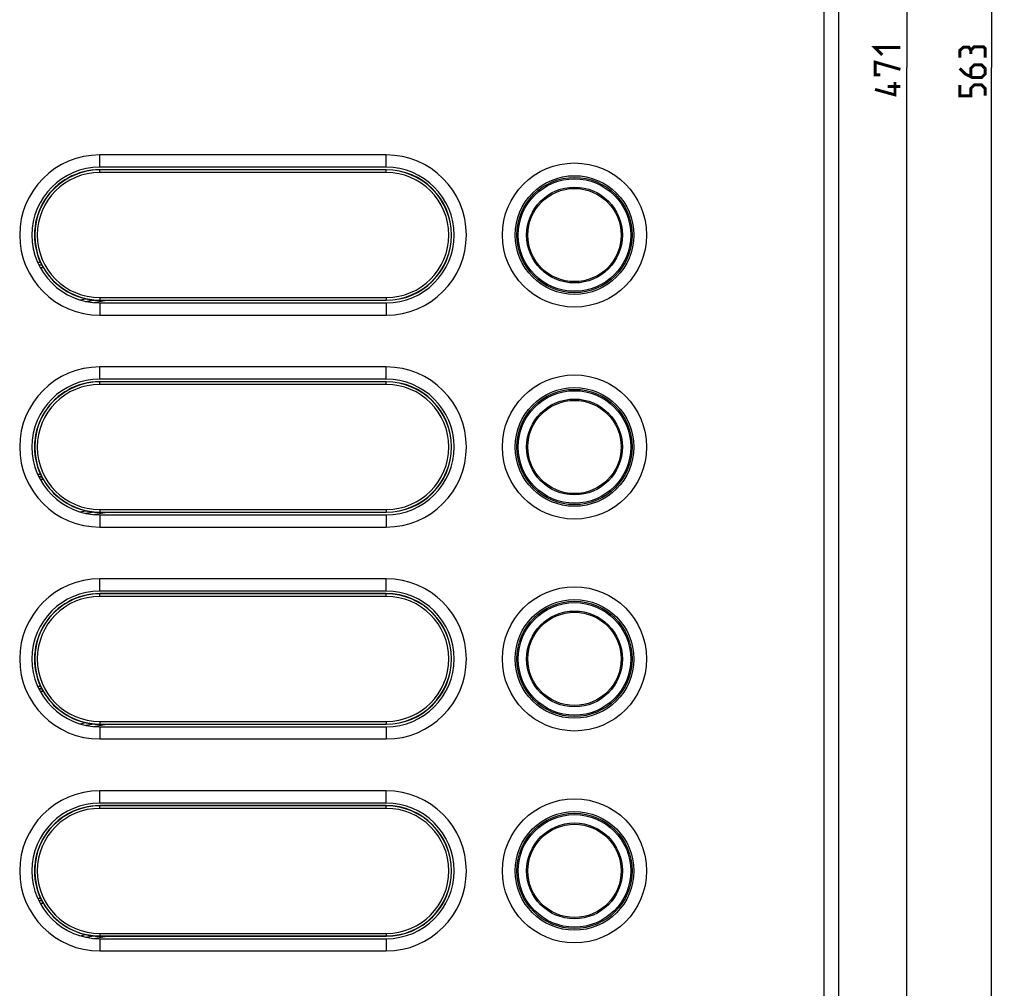
# Model space of a CAD drawing. Units: millimetres. Extents: x -145 to 79, y -291 to 294.
# Drawn here: x -37 to 79, y -109 to 6 of the extents above; entities that cross this region are included whole.
import ezdxf

# ---------------------------------------------------------------- set-up
doc = ezdxf.new("R2010")
doc.units = ezdxf.units.MM
doc.header["$LTSCALE"] = 16.335
doc.layers.get('0').update_dxf_attribs({"linetype": 'CONTINUOUS'})
for name, color, linetype in [('ASSI', 7, 'CONTINUOUS'), ('DRAFT', 7, 'CONTINUOUS'), ('RACCORDO', 7, 'CONTINUOUS'), ('SUPERFICI', 7, 'CONTINUOUS')]:
    doc.layers.add(name, color=color, linetype=linetype)
doc.styles.get("Standard").update_dxf_attribs({"font": 'txt', "width": 0.8})
doc.dimstyles.new('DIMSTYLE_1', dxfattribs={"dimtxt": 3, "dimasz": 3, "dimexe": 1.5, "dimexo": 0.5, "dimgap": 0.75, "dimtad": 1, "dimtxsty": 'STANDARD', "dimblk": '_FILLED', "dimblk1": '_FILLED', "dimblk2": '_FILLED', "dimcen": 0.09, "dimazin": 2, "dimtfac": 1, "dimtofl": 0, "dimtmove": 0, "dimatfit": 3, "dimldrblk": '_FILLED', "dimfxl": 1, "dimtolj": 1, "dimarcsym": 0})

# ---------------------------------------------------------------- blocks, each defined once
blk = doc.blocks.new('_FILLED')
at = {"color": 0, "linetype": 'BYBLOCK'}
blk.add_solid([(0, 0), (-1, 0.317), (-1, -0.317)], dxfattribs=at)
blk = doc.blocks.new('*D1')
at = {"color": 7, "linetype": 'CONTINUOUS'}
for p, q in [((0.5, 235.5), (69.4, 235.5)), ((67.9, 235.5), (67.9, 0)), ((67.9, -235.5), (67.9, 0)), ((0.5, -235.5), (69.4, -235.5))]:
    blk.add_line(p, q, dxfattribs=at)
at = {"color": 7, "linetype": 'CONTINUOUS', "xscale": 3, "yscale": 3, "zscale": 3}
for p, rotation in [((67.9, 235.5), 90), ((67.9, -235.5), 270)]:
    blk.add_blockref('_FILLED', p, dxfattribs=dict(at, rotation=rotation))
blk = doc.blocks.new('*D2')
at = {"color": 7, "linetype": 'CONTINUOUS'}
for p, q in [((0.5, 281.5), (79.4, 281.5)), ((77.9, 281.5), (77.9, 0)), ((77.9, -281.5), (77.9, 0)), ((0.5, -281.5), (79.4, -281.5))]:
    blk.add_line(p, q, dxfattribs=at)
at = {"color": 7, "linetype": 'CONTINUOUS', "xscale": 3, "yscale": 3, "zscale": 3}
for p, rotation in [((77.9, 281.5), 90), ((77.9, -281.5), 270)]:
    blk.add_blockref('_FILLED', p, dxfattribs=dict(at, rotation=rotation))

msp = doc.modelspace()

# ---------------------------------------------------------------- linework, layer by layer
at = {"color": 250, "linetype": 'CONTINUOUS'}
for p, q in [((-27.3, -11.75), (-27.3, -10.307)), ((6.5, -11.75), (6.5, -10.307)), ((-27.3, -27.75), (-27.3, -29.193)), ((6.5, -27.75), (6.5, -29.193)), ((-27.3, -36.75), (-27.3, -35.307)), ((6.5, -36.75), (6.5, -35.307)), ((-27.3, -52.75), (-27.3, -54.193)), ((6.5, -52.75), (6.5, -54.193)), ((-27.3, -61.75), (-27.3, -60.307)), ((6.5, -61.75), (6.5, -60.307)), ((-27.3, -77.75), (-27.3, -79.193)), ((6.5, -77.75), (6.5, -79.193)), ((-27.3, -86.75), (-27.3, -85.307)), ((6.5, -86.75), (6.5, -85.307)), ((-27.3, -102.75), (-27.3, -104.193)), ((6.5, -102.75), (6.5, -104.193))]:
    msp.add_line(p, q, dxfattribs=at)
at = {"color": 7, "linetype": 'CONTINUOUS'}
for p, q in [((6.5, -10.307), (-27.3, -10.307)), ((-27.3, -29.193), (6.5, -29.193)), ((6.5, -35.307), (-27.3, -35.307)), ((-27.3, -54.193), (6.5, -54.193)), ((6.5, -60.307), (-27.3, -60.307)), ((-27.3, -79.193), (6.5, -79.193)), ((6.5, -85.307), (-27.3, -85.307)), ((-27.3, -104.193), (6.5, -104.193))]:
    msp.add_line(p, q, dxfattribs=at)
at = {"color": 7, "linetype": 'CONTINUOUS', "const_width": 0.35}
for points in [[(65.007, 1.5), (64.15, 2.357), (67.15, 2.357)], [(75.436, 2.036), (75.221, 2.393), (74.579, 2.393), (74.15, 2.036), (74.15, 1.179)], [(77.15, 1.179), (77.15, 2.25), (76.936, 2.464), (75.864, 2.464), (75.436, 2.036), (75.436, 1.607)], [(64.793, -0.857), (64.15, -0.857), (64.15, 0.643), (67.15, -0.214)], [(74.15, -0.107), (74.793, -0.75), (75.65, -1.179), (76.721, -1.179), (77.15, -0.75), (77.15, -0.107), (76.721, 0.321), (75.864, 0.321), (75.436, -0.107), (75.436, -1.036)], [(66.507, -1.714), (66.507, -3.214), (64.15, -2.571)], [(67.15, -2.214), (65.65, -2.214)], [(77.15, -3.321), (77.15, -2.464), (76.721, -2.036), (75.864, -2.036), (75.436, -2.464), (75.436, -3.321), (74.15, -3.321), (74.15, -2.036)]]:
    msp.add_lwpolyline(points, dxfattribs=at)
at = {"color": 7, "linetype": 'CONTINUOUS'}
for centre in [(28.7, -19.75), (28.7, -44.75), (28.7, -69.75), (28.7, -94.75)]:
    msp.add_circle(centre, 8.501, dxfattribs=at)
for centre, start, end in [((-27.3, -19.75), 90, 270), ((6.5, -19.75), 270, 90), ((-27.3, -44.75), 90, 270), ((6.5, -44.75), 270, 90), ((-27.3, -69.75), 90, 270), ((6.5, -69.75), 270, 90), ((-27.3, -94.75), 90, 270), ((6.5, -94.75), 270, 90)]:
    msp.add_arc(centre, 9.443, start, end, dxfattribs=at)
at = {"layer": 'ASSI', "color": 7, "linetype": 'CONTINUOUS'}
for p, q in [((59.9, -260.5), (59.9, 260.5)), ((58.168, -259.047), (58.168, 259.047))]:
    msp.add_line(p, q, dxfattribs=at)
at = {"layer": 'DRAFT', "color": 7, "linetype": 'CONTINUOUS'}
for p, q in [((6.5, -12.05), (-27.3, -12.05)), ((6.5, -37.05), (-27.3, -37.05)), ((6.5, -62.05), (-27.3, -62.05)), ((6.5, -87.05), (-27.3, -87.05))]:
    msp.add_line(p, q, dxfattribs=at)
for centre in [(6.5, -19.75), (6.5, -44.75), (6.5, -69.75), (6.5, -94.75)]:
    msp.add_arc(centre, 7.7, 270, 90, dxfattribs=at)
at = {"layer": 'RACCORDO', "color": 250, "linetype": 'CONTINUOUS'}
for p, q in [((-27.3, -12.374), (-27.3, -12.05)), ((6.5, -12.075), (-27.3, -12.075)), ((6.5, -12.374), (-27.3, -12.374)), ((6.5, -12.374), (6.5, -12.05)), ((-34.285, -22.991), (-34.613, -22.991)), ((-34.132, -23.29), (-34.473, -23.29)), ((-34.124, -23.3), (-34.469, -23.3)), ((-33.954, -23.6), (-34.312, -23.6)), ((-29.668, -27.391), (-28.934, -27.262)), ((-28.973, -27.573), (-28.035, -27.407)), ((-28.947, -27.578), (-28.007, -27.413)), ((-28.015, -27.718), (-26.496, -27.45)), ((-27.3, -27.126), (-27.3, -27.449)), ((-27.3, -27.126), (6.5, -27.126)), ((-27.3, -27.425), (6.5, -27.425)), ((6.5, -27.126), (6.5, -27.45)), ((-27.3, -37.374), (-27.3, -37.05)), ((6.5, -37.075), (-27.3, -37.075)), ((6.5, -37.374), (6.5, -37.05)), ((6.5, -37.374), (-27.3, -37.374)), ((-34.285, -47.991), (-34.613, -47.991)), ((-34.132, -48.29), (-34.473, -48.29)), ((-34.124, -48.3), (-34.469, -48.3)), ((-33.954, -48.6), (-34.312, -48.6)), ((-29.668, -52.391), (-28.934, -52.262)), ((-27.3, -52.126), (6.5, -52.126)), ((-27.3, -52.126), (-27.3, -52.449)), ((6.5, -52.126), (6.5, -52.45)), ((-28.973, -52.573), (-28.035, -52.407)), ((-28.947, -52.578), (-28.007, -52.413)), ((-28.015, -52.718), (-26.496, -52.45)), ((-27.3, -52.425), (6.5, -52.425)), ((-27.3, -62.374), (-27.3, -62.05)), ((6.5, -62.075), (-27.3, -62.075)), ((6.5, -62.374), (-27.3, -62.374)), ((6.5, -62.374), (6.5, -62.05)), ((-34.285, -72.991), (-34.613, -72.991)), ((-34.132, -73.29), (-34.473, -73.29)), ((-34.124, -73.3), (-34.469, -73.3)), ((-33.954, -73.6), (-34.312, -73.6)), ((-29.668, -77.391), (-28.934, -77.262)), ((-28.973, -77.573), (-28.035, -77.407)), ((-28.947, -77.578), (-28.007, -77.413)), ((-28.015, -77.718), (-26.496, -77.45)), ((-27.3, -77.126), (6.5, -77.126)), ((-27.3, -77.126), (-27.3, -77.449)), ((-27.3, -77.425), (6.5, -77.425)), ((6.5, -77.126), (6.5, -77.45)), ((-27.3, -87.374), (-27.3, -87.05)), ((6.5, -87.075), (-27.3, -87.075)), ((6.5, -87.374), (6.5, -87.05)), ((6.5, -87.374), (-27.3, -87.374)), ((-34.285, -97.991), (-34.613, -97.991)), ((-34.132, -98.29), (-34.473, -98.29)), ((-34.124, -98.3), (-34.469, -98.3)), ((-33.954, -98.6), (-34.312, -98.6)), ((-27.3, -102.126), (6.5, -102.126)), ((-27.3, -102.126), (-27.3, -102.449)), ((6.5, -102.126), (6.5, -102.45)), ((-29.668, -102.391), (-28.934, -102.262)), ((-28.973, -102.573), (-28.035, -102.407)), ((-28.947, -102.578), (-28.007, -102.413)), ((-28.015, -102.718), (-26.496, -102.45)), ((-27.3, -102.425), (6.5, -102.425))]:
    msp.add_line(p, q, dxfattribs=at)
at = {"layer": 'RACCORDO', "color": 7, "linetype": 'CONTINUOUS'}
for p, q in [((-34.285, -22.991), (-34.248, -23.068)), ((-34.105, -23.332), (-34.039, -23.45)), ((-34.039, -23.45), (-33.985, -23.547)), ((-28.731, -27.304), (-28.671, -27.315)), ((-28.671, -27.315), (-28.615, -27.325)), ((-28.615, -27.325), (-28.562, -27.334)), ((-28.562, -27.334), (-28.511, -27.342)), ((-28.511, -27.342), (-28.463, -27.35)), ((-28.463, -27.35), (-28.417, -27.357)), ((-28.417, -27.357), (-28.373, -27.364)), ((-28.373, -27.364), (-28.331, -27.37)), ((-28.331, -27.37), (-28.273, -27.378)), ((-28.273, -27.378), (-28.22, -27.385)), ((-28.22, -27.385), (-28.173, -27.391)), ((-28.173, -27.391), (-28.075, -27.402)), ((-28.075, -27.402), (-28.057, -27.405)), ((-28.057, -27.405), (-28.049, -27.405)), ((-28.007, -27.413), (-27.999, -27.414)), ((-27.955, -27.419), (-27.931, -27.421)), ((-27.931, -27.421), (-27.904, -27.423)), ((-27.904, -27.423), (-27.874, -27.426)), ((-27.874, -27.426), (-27.841, -27.428)), ((-27.841, -27.428), (-27.805, -27.431)), ((-27.805, -27.431), (-27.767, -27.434)), ((-27.767, -27.434), (-27.726, -27.436)), ((-27.726, -27.436), (-27.681, -27.439)), ((-27.681, -27.439), (-27.632, -27.441)), ((-27.632, -27.441), (-27.579, -27.444)), ((-27.579, -27.444), (-27.523, -27.446)), ((-27.523, -27.446), (-27.463, -27.447)), ((-27.463, -27.447), (-27.4, -27.449)), ((-26.496, -27.45), (6.5, -27.45)), ((-34.285, -47.991), (-34.248, -48.068)), ((-34.105, -48.332), (-34.039, -48.45)), ((-34.039, -48.45), (-33.985, -48.547)), ((-28.731, -52.304), (-28.671, -52.315)), ((-28.671, -52.315), (-28.615, -52.325)), ((-28.615, -52.325), (-28.562, -52.334)), ((-28.562, -52.334), (-28.511, -52.342)), ((-28.511, -52.342), (-28.463, -52.35)), ((-28.463, -52.35), (-28.417, -52.357)), ((-28.417, -52.357), (-28.373, -52.364)), ((-28.373, -52.364), (-28.331, -52.37)), ((-28.331, -52.37), (-28.273, -52.378)), ((-28.273, -52.378), (-28.22, -52.385)), ((-28.22, -52.385), (-28.173, -52.391)), ((-28.173, -52.391), (-28.075, -52.402)), ((-28.075, -52.402), (-28.057, -52.405)), ((-28.057, -52.405), (-28.049, -52.405)), ((-28.007, -52.413), (-27.999, -52.414)), ((-27.955, -52.419), (-27.931, -52.421)), ((-27.931, -52.421), (-27.904, -52.423)), ((-27.904, -52.423), (-27.874, -52.426)), ((-27.874, -52.426), (-27.841, -52.428)), ((-27.841, -52.428), (-27.805, -52.431)), ((-27.805, -52.431), (-27.767, -52.434)), ((-27.767, -52.434), (-27.726, -52.436)), ((-27.726, -52.436), (-27.681, -52.439)), ((-27.681, -52.439), (-27.632, -52.441)), ((-27.632, -52.441), (-27.579, -52.444)), ((-27.579, -52.444), (-27.523, -52.446)), ((-27.523, -52.446), (-27.463, -52.447)), ((-27.463, -52.447), (-27.4, -52.449)), ((-26.496, -52.45), (6.5, -52.45)), ((-34.285, -72.991), (-34.248, -73.068)), ((-34.105, -73.332), (-34.039, -73.45)), ((-34.039, -73.45), (-33.985, -73.547)), ((-28.731, -77.304), (-28.671, -77.315)), ((-28.671, -77.315), (-28.615, -77.325)), ((-28.615, -77.325), (-28.562, -77.334)), ((-28.562, -77.334), (-28.511, -77.342)), ((-28.511, -77.342), (-28.463, -77.35)), ((-28.463, -77.35), (-28.417, -77.357)), ((-28.417, -77.357), (-28.373, -77.364)), ((-28.373, -77.364), (-28.331, -77.37)), ((-28.331, -77.37), (-28.273, -77.378)), ((-28.273, -77.378), (-28.22, -77.385)), ((-28.22, -77.385), (-28.173, -77.391)), ((-28.173, -77.391), (-28.075, -77.402)), ((-28.075, -77.402), (-28.057, -77.405)), ((-28.057, -77.405), (-28.049, -77.405)), ((-28.007, -77.413), (-27.999, -77.414)), ((-27.955, -77.419), (-27.931, -77.421)), ((-27.931, -77.421), (-27.904, -77.423)), ((-27.904, -77.423), (-27.874, -77.426)), ((-27.874, -77.426), (-27.841, -77.428)), ((-27.841, -77.428), (-27.805, -77.431)), ((-27.805, -77.431), (-27.767, -77.434)), ((-27.767, -77.434), (-27.726, -77.436)), ((-27.726, -77.436), (-27.681, -77.439)), ((-27.681, -77.439), (-27.632, -77.441)), ((-27.632, -77.441), (-27.579, -77.444)), ((-27.579, -77.444), (-27.523, -77.446)), ((-27.523, -77.446), (-27.463, -77.447)), ((-27.463, -77.447), (-27.4, -77.449)), ((-26.496, -77.45), (6.5, -77.45)), ((-34.285, -97.991), (-34.248, -98.068)), ((-34.105, -98.332), (-34.039, -98.45)), ((-34.039, -98.45), (-33.985, -98.547)), ((-28.731, -102.304), (-28.671, -102.315)), ((-28.671, -102.315), (-28.615, -102.325)), ((-28.615, -102.325), (-28.562, -102.334)), ((-28.562, -102.334), (-28.511, -102.342)), ((-28.511, -102.342), (-28.463, -102.35)), ((-28.463, -102.35), (-28.417, -102.357)), ((-28.417, -102.357), (-28.373, -102.364)), ((-28.373, -102.364), (-28.331, -102.37)), ((-28.331, -102.37), (-28.273, -102.378)), ((-28.273, -102.378), (-28.22, -102.385)), ((-28.22, -102.385), (-28.173, -102.391)), ((-28.173, -102.391), (-28.075, -102.402)), ((-28.075, -102.402), (-28.057, -102.405)), ((-28.057, -102.405), (-28.049, -102.405)), ((-28.007, -102.413), (-27.999, -102.414)), ((-27.955, -102.419), (-27.931, -102.421)), ((-27.931, -102.421), (-27.904, -102.423)), ((-27.904, -102.423), (-27.874, -102.426)), ((-27.874, -102.426), (-27.841, -102.428)), ((-27.841, -102.428), (-27.805, -102.431)), ((-27.805, -102.431), (-27.767, -102.434)), ((-27.767, -102.434), (-27.726, -102.436)), ((-27.726, -102.436), (-27.681, -102.439)), ((-27.681, -102.439), (-27.632, -102.441)), ((-27.632, -102.441), (-27.579, -102.444)), ((-27.579, -102.444), (-27.523, -102.446)), ((-27.523, -102.446), (-27.463, -102.447)), ((-27.463, -102.447), (-27.4, -102.449)), ((-26.496, -102.45), (6.5, -102.45))]:
    msp.add_line(p, q, dxfattribs=at)
for points in [[(-34.248, -23.068), (-34.236, -23.093), (-34.213, -23.14)], [(-34.213, -23.14), (-34.202, -23.161), (-34.182, -23.2)], [(-34.182, -23.2), (-34.173, -23.217), (-34.158, -23.246)], [(-34.158, -23.246), (-34.151, -23.259), (-34.145, -23.269), (-34.141, -23.277), (-34.137, -23.284), (-34.134, -23.288), (-34.132, -23.29)], [(-34.124, -23.3), (-34.123, -23.303), (-34.12, -23.307), (-34.116, -23.314), (-34.111, -23.322), (-34.105, -23.332)], [(-33.985, -23.547), (-33.97, -23.573), (-33.954, -23.6)], [(-28.934, -27.262), (-28.898, -27.27), (-28.828, -27.285)], [(-28.828, -27.285), (-28.794, -27.291), (-28.731, -27.304)], [(-28.049, -27.405), (-28.039, -27.407), (-28.035, -27.407)], [(-27.999, -27.414), (-27.993, -27.414), (-27.985, -27.415), (-27.976, -27.416), (-27.955, -27.419)], [(-27.4, -27.449), (-27.367, -27.449), (-27.334, -27.449), (-27.3, -27.449)], [(-34.248, -48.068), (-34.236, -48.093), (-34.213, -48.14)], [(-34.213, -48.14), (-34.202, -48.161), (-34.182, -48.2)], [(-34.182, -48.2), (-34.173, -48.217), (-34.158, -48.246)], [(-34.158, -48.246), (-34.151, -48.259), (-34.145, -48.269), (-34.141, -48.277), (-34.137, -48.284), (-34.134, -48.288), (-34.132, -48.29)], [(-34.124, -48.3), (-34.123, -48.303), (-34.12, -48.307), (-34.116, -48.314), (-34.111, -48.322), (-34.105, -48.332)], [(-33.985, -48.547), (-33.97, -48.573), (-33.954, -48.6)], [(-28.934, -52.262), (-28.898, -52.27), (-28.828, -52.285)], [(-28.828, -52.285), (-28.794, -52.291), (-28.731, -52.304)], [(-28.049, -52.405), (-28.039, -52.407), (-28.035, -52.407)], [(-27.999, -52.414), (-27.993, -52.414), (-27.985, -52.415), (-27.976, -52.416), (-27.955, -52.419)], [(-27.4, -52.449), (-27.367, -52.449), (-27.334, -52.449), (-27.3, -52.449)], [(-34.248, -73.068), (-34.236, -73.093), (-34.213, -73.14)], [(-34.213, -73.14), (-34.202, -73.161), (-34.182, -73.2)], [(-34.182, -73.2), (-34.173, -73.217), (-34.158, -73.246)], [(-34.158, -73.246), (-34.151, -73.259), (-34.145, -73.269), (-34.141, -73.277), (-34.137, -73.284), (-34.134, -73.288), (-34.132, -73.29)], [(-34.124, -73.3), (-34.123, -73.303), (-34.12, -73.307), (-34.116, -73.314), (-34.111, -73.322), (-34.105, -73.332)], [(-33.985, -73.547), (-33.97, -73.573), (-33.954, -73.6)], [(-28.934, -77.262), (-28.898, -77.27), (-28.828, -77.285)], [(-28.828, -77.285), (-28.794, -77.291), (-28.731, -77.304)], [(-28.049, -77.405), (-28.039, -77.407), (-28.035, -77.407)], [(-27.999, -77.414), (-27.993, -77.414), (-27.985, -77.415), (-27.976, -77.416), (-27.955, -77.419)], [(-27.4, -77.449), (-27.367, -77.449), (-27.334, -77.449), (-27.3, -77.449)], [(-34.248, -98.068), (-34.236, -98.093), (-34.224, -98.117), (-34.213, -98.14), (-34.202, -98.161), (-34.182, -98.2)], [(-34.182, -98.2), (-34.173, -98.217), (-34.158, -98.246)], [(-34.158, -98.246), (-34.151, -98.259), (-34.145, -98.269), (-34.141, -98.277), (-34.137, -98.284), (-34.134, -98.288), (-34.132, -98.29)], [(-34.124, -98.3), (-34.123, -98.303), (-34.12, -98.307), (-34.116, -98.314), (-34.111, -98.322), (-34.105, -98.332)], [(-33.985, -98.547), (-33.97, -98.573), (-33.954, -98.6)], [(-28.934, -102.262), (-28.898, -102.27), (-28.828, -102.285)], [(-28.828, -102.285), (-28.794, -102.291), (-28.731, -102.304)], [(-28.049, -102.405), (-28.039, -102.407), (-28.035, -102.407)], [(-27.999, -102.414), (-27.993, -102.414), (-27.985, -102.415), (-27.955, -102.419)], [(-27.4, -102.449), (-27.367, -102.449), (-27.334, -102.449), (-27.3, -102.449)]]:
    msp.add_lwpolyline(points, dxfattribs=at)
for centre in [(28.7, -19.75), (28.7, -44.75), (28.7, -69.75), (28.7, -94.75)]:
    msp.add_circle(centre, 6.8, dxfattribs=at)
at = {"layer": 'RACCORDO', "color": 250, "linetype": 'CONTINUOUS'}
for centre, radius in [((28.7, -19.75), 6.64), ((28.7, -19.75), 5.653), ((28.7, -19.75), 5.5), ((28.7, -44.75), 6.64), ((28.7, -44.75), 5.653), ((28.7, -44.75), 5.5), ((28.7, -69.75), 6.64), ((28.7, -69.75), 5.653), ((28.7, -69.75), 5.5), ((28.7, -94.75), 6.64), ((28.7, -94.75), 5.653), ((28.7, -94.75), 5.5)]:
    msp.add_circle(centre, radius, dxfattribs=at)
at = {"layer": 'RACCORDO', "color": 7, "linetype": 'CONTINUOUS'}
for centre, radius, start, end in [((-27.3, -19.75), 7.7, 90, 204.89383), ((-27.3, -19.75), 7.688, 210.04985, 257.7271), ((-27.3, -44.75), 7.7, 90, 204.89383), ((-27.3, -44.75), 7.688, 210.04985, 257.7271), ((-27.3, -69.75), 7.7, 90, 204.89383), ((-27.3, -69.75), 7.688, 210.04985, 257.7271), ((-27.3, -94.75), 7.7, 90, 204.89383), ((-27.3, -94.75), 7.688, 210.04985, 257.7271)]:
    msp.add_arc(centre, radius, start, end, dxfattribs=at)
at = {"layer": 'RACCORDO', "color": 250, "linetype": 'CONTINUOUS'}
for centre, radius, start, end in [((-27.3, -19.75), 7.675, 90, 270), ((-27.3, -19.75), 7.376, 90, 270), ((6.5, -19.75), 7.675, 270, 90), ((6.5, -19.75), 7.376, 270, 90), ((-27.3, -44.75), 7.675, 90, 270), ((6.5, -44.75), 7.675, 270, 90), ((-27.3, -44.75), 7.376, 90, 270), ((6.5, -44.75), 7.376, 270, 90), ((-27.3, -69.75), 7.675, 90, 270), ((-27.3, -69.75), 7.376, 90, 270), ((6.5, -69.75), 7.675, 270, 90), ((6.5, -69.75), 7.376, 270, 90), ((-27.3, -94.75), 7.675, 90, 270), ((6.5, -94.75), 7.675, 270, 90), ((-27.3, -94.75), 7.376, 90, 270), ((6.5, -94.75), 7.376, 270, 90)]:
    msp.add_arc(centre, radius, start, end, dxfattribs=at)
at = {"layer": 'RACCORDO', "color": 7, "linetype": 'CONTINUOUS'}
for centre, major_axis, ratio, start_param, end_param in [((-27.3, -17.466), (0, 9.149), 0.9683441, -4.0223055, -4.0208988), ((-27.03, -21.282), (-1.082, 6.136), 0.9683441, -3.488935, -3.4842272), ((-26.466, -27.445), (1.728, 0), 0.0030301, -2.074351, -1.5879847), ((-27.3, -42.466), (0, 9.149), 0.9683441, -4.0223055, -4.0208988), ((-27.03, -46.282), (-1.082, 6.136), 0.9683441, -3.488935, -3.4842272), ((-26.466, -52.445), (1.728, 0), 0.0030301, -2.074351, -1.5879847), ((-27.3, -67.466), (0, 9.149), 0.9683441, -4.0223055, -4.0208988), ((-27.03, -71.282), (-1.082, 6.136), 0.9683441, -3.488935, -3.4842272), ((-26.466, -77.445), (1.728, 0), 0.0030301, -2.074351, -1.5879847), ((-27.3, -92.466), (0, 9.149), 0.9683441, -4.0223055, -4.0208988), ((-27.03, -96.282), (-1.082, 6.136), 0.9683441, -3.488935, -3.4842272), ((-26.466, -102.445), (1.728, 0), 0.0030301, -2.074351, -1.5879847)]:
    msp.add_ellipse(centre, major_axis=major_axis, ratio=ratio, start_param=start_param, end_param=end_param, dxfattribs=at)
at = {"layer": 'SUPERFICI', "color": 7, "linetype": 'CONTINUOUS'}
for p, q in [((6.5, -11.75), (-27.3, -11.75)), ((-27.3, -27.75), (6.5, -27.75)), ((6.5, -36.75), (-27.3, -36.75)), ((-27.3, -52.75), (6.5, -52.75)), ((6.5, -61.75), (-27.3, -61.75)), ((-27.3, -77.75), (6.5, -77.75)), ((6.5, -86.75), (-27.3, -86.75)), ((-27.3, -102.75), (6.5, -102.75))]:
    msp.add_line(p, q, dxfattribs=at)
for centre in [(28.7, -19.75), (28.7, -44.75), (28.7, -69.75), (28.7, -94.75)]:
    msp.add_circle(centre, 7, dxfattribs=at)
for centre, start, end in [((-27.3, -19.75), 90, 270), ((6.5, -19.75), 270, 90), ((-27.3, -44.75), 90, 270), ((6.5, -44.75), 270, 90), ((-27.3, -69.75), 90, 270), ((6.5, -69.75), 270, 90), ((-27.3, -94.75), 90, 270), ((6.5, -94.75), 270, 90)]:
    msp.add_arc(centre, 8, start, end, dxfattribs=at)

# ---------------------------------------------------------------- dimensions: what is measured, and where the dimension line sits
at = {"color": 7, "linetype": 'CONTINUOUS'}
for base, p1, p2, angle, picture, middle in [((77.9, -281.5), (0, 281.5), (0, -281.5), 270, '*D2', (77.9, -3.321)), ((67.9, 235.5), (0, -235.5), (0, 235.5), 90, '*D1', (67.9, -3.214))]:
    dim = msp.add_linear_dim(base=base, p1=p1, p2=p2, angle=angle, dimstyle='DIMSTYLE_1', dxfattribs=at)
    dim.commit()
    dim.dimension.update_dxf_attribs({"geometry": picture, "text_midpoint": middle, "dimtype": 160})

doc.saveas('drawing.dxf')
